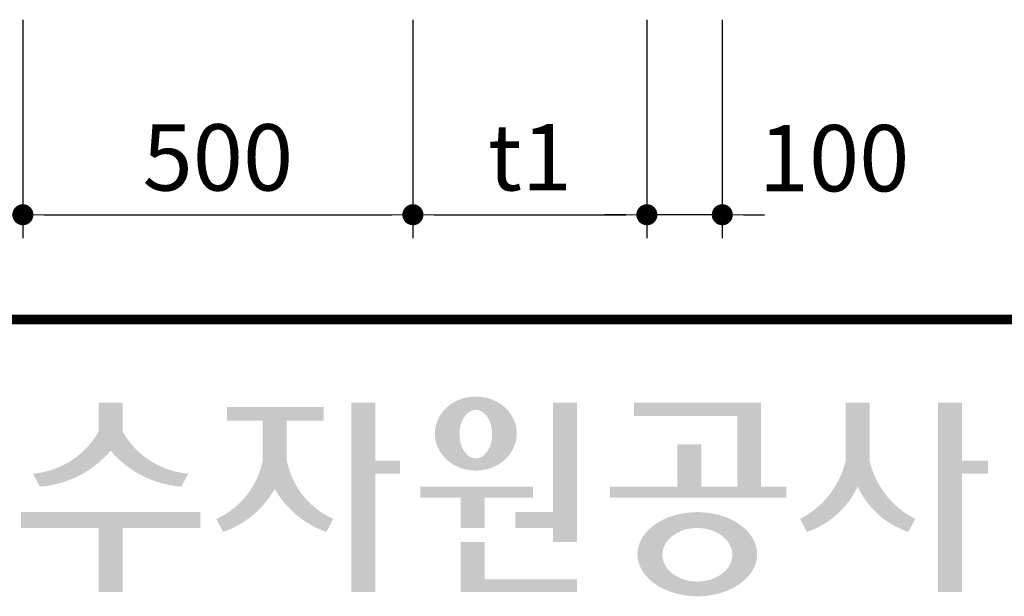
# Model space of a CAD drawing. Units: inches. Extents: x 1371313 to 1447478, y -496947 to -66580.
# Drawn here: x 1374696 to 1375958, y -477860 to -477121 of the extents above; entities that cross this region are included whole.
import ezdxf

# ---------------------------------------------------------------- set-up
doc = ezdxf.new("R2010")
doc.units = ezdxf.units.IN
doc.header["$LTSCALE"] = 200
doc.header["$MEASUREMENT"] = 0
doc.layers.add('WA-DIM', color=1, linetype='Continuous', lineweight=20)
doc.layers.add('도곽', color=7, linetype='Continuous')
doc.styles.add('굴림체', font='GulimChe.ttf')
doc.dimstyles.new('DOT-100', dxfattribs={"dimtxt": 85, "dimasz": 27, "dimexe": 30, "dimexo": 0, "dimgap": 30, "dimtad": 1, "dimdec": 0, "dimdsep": 46, "dimtxsty": '굴림체', "dimblk": 'DOT', "dimcen": 0, "dimclrd": 256, "dimclre": 256, "dimclrt": 2, "dimadec": 0, "dimazin": 0, "dimtfac": 0.4, "dimtdec": 0, "dimtix": 1, "dimtmove": 2, "dimatfit": 3, "dimldrblk": 'DOT', "dimfxl": 1, "dimtvp": 120, "dimtolj": 1, "dimarcsym": 0})

# ---------------------------------------------------------------- blocks, each defined once
blk = doc.blocks.new('도곽')
at = {"layer": '도곽'}
h = blk.add_hatch(color=0, dxfattribs=at)
edge = h.paths.add_edge_path()
edge.add_ellipse((135.8479109715111, 49.19711254146418), major_axis=(-1.73879603951757, 0), ratio=0.904977135323405, start_angle=163.0331817541685, end_angle=183.2342387960466)
edge.add_ellipse((135.8479109715111, 49.19711254146418), major_axis=(-1.73879603951757, 0), ratio=0.904977135323405, start_angle=183.2342387960466, end_angle=200.5083463625748)
edge.add_ellipse((135.8479109715111, 49.19711254146418), major_axis=(-1.73879603951757, 0), ratio=0.904977135323405, start_angle=200.5083463625748, end_angle=208.2789999285372)
edge.add_ellipse((135.8479109715111, 49.19711254146418), major_axis=(-1.73879603951757, 0), ratio=0.904977135323405, start_angle=208.2789999285372, end_angle=225.5003338023786)
edge.add_ellipse((135.8479109715111, 49.19711254146418), major_axis=(-1.73879603951757, 0), ratio=0.904977135323405, start_angle=225.5003338023786, end_angle=236.790778306917)
edge.add_ellipse((135.8479109715111, 49.19711254146418), major_axis=(-1.73879603951757, 0), ratio=0.904977135323405, start_angle=236.790778306917, end_angle=331.7210000714628)
edge.add_ellipse((135.8479109715111, 49.19711254146418), major_axis=(-1.73879603951757, 0), ratio=0.904977135323405, start_angle=331.7210000714628, end_angle=339.4916536374252)
edge.add_ellipse((135.8479109715111, 49.19711254146418), major_axis=(-1.73879603951757, 0), ratio=0.904977135323405, start_angle=339.4916536374252, end_angle=356.7657612039533)
edge.add_ellipse((135.8479109715111, 49.19711254146418), major_axis=(-1.73879603951757, 0), ratio=0.904977135323405, start_angle=356.7657612039533, end_angle=376.9668182458315)
edge.add_ellipse((135.8479109715111, 49.19711254146418), major_axis=(-1.73879603951757, 0), ratio=0.904977135323405, start_angle=16.96681824583149, end_angle=46.99040208974026)
edge.add_ellipse((135.8479109715111, 49.19711254146418), major_axis=(-1.73879603951757, 0), ratio=0.904977135323405, start_angle=46.99040208974026, end_angle=133.0095979102597)
edge.add_ellipse((135.8479109715111, 49.19711254146418), major_axis=(-1.73879603951757, 0), ratio=0.904977135323405, start_angle=133.0095979102597, end_angle=163.0331817541685)
edge = h.paths.add_edge_path(flags=16)
edge.add_ellipse((135.8479109715111, 49.17231750235837), major_axis=(0, -1.033277748578866), ratio=0.6731185460672396, start_angle=0, end_angle=360)
for points in [[(120.8480142783804, 49.28589047581076), (120.8480142783804, 50.5136816180387), (119.8320794868481, 50.5136816180387), (119.8320794868481, 49.28589047581076, -0.2489021252353437), (117.0397105215664, 47.49559552552122), (117.3369690470712, 46.94473544674869, 0.2011071884743382), (120.3400468826142, 48.46805807876112, 0.2011071884743376), (123.3431247181573, 46.94473544674869), (123.6403832436912, 47.49559552552122, -0.248902125235345)], [(127.8179621775774, 48.07538763195802), (127.8179621775774, 49.74840330337642), (129.3833948822424, 49.74840330337642), (129.3833948822424, 50.31946894618918), (125.2764067483216, 50.31946894618918), (125.2764067483216, 49.74840330337642), (126.802027386016, 49.74840330337642), (126.802027386016, 48.07538763195802, -0.2461983996184456), (124.8238042447914, 45.57135957120803), (125.1210627701797, 45.02049949246461, 0.1816880353994367), (127.3099947817821, 46.84690960072507, 0.1816880353994365), (129.4989267933264, 45.02049949246461), (129.7961853187729, 45.57135957120803, -0.2461983996184391)], [(131.5755586302106, 48.04645560422099), (131.5755586302106, 50.5136816180387), (130.5596238386491, 50.5136816180387), (130.5596238386491, 42.46771900291091), (131.5755586302106, 42.46771900291091), (131.5755586302106, 47.49559552552122), (132.6290902351169, 47.49559552552122), (132.6290902351169, 48.04645560422099)], [(139.1289999759314, 45.86022964640173), (137.5325825808535, 45.86022964640173), (137.5325825808535, 45.18886917495578), (139.1289999759314, 45.18886917495578), (139.1289999759314, 44.5929460517294), (140.1449347674928, 44.5929460517294), (140.1449347674928, 50.5136816180387), (139.1289999759314, 50.5136816180387)], [(147.965111335899, 50.5136816180387), (142.5641500180203, 50.5136816180387), (142.5641500180203, 49.94261597522595), (146.9491765443084, 49.94261597522595), (146.9491765443084, 46.94473544674869), (145.4237890212529, 46.94473544674869), (145.4237890212529, 48.73791656629359), (144.4078542296914, 48.73791656629359), (144.4078542296914, 46.94473544674869), (141.5426382012514, 46.94473544674869), (141.5426382012514, 46.47327068459012), (149.0364530712389, 46.47327068459012), (149.0364530712389, 46.94473544674869), (147.965111335899, 46.94473544674869)], [(152.5701365413691, 50.5136816180387), (151.5542017498077, 50.5136816180387), (151.5542017498077, 48.04645560422099, -0.2220458487142074), (149.6152659430657, 45.57135957120803), (149.9125244684832, 45.02049949246461, 0.204444452810302), (152.062169145603, 46.94473544674869, 0.204444452810302), (154.2118138226645, 45.02049949246461), (154.5090723481111, 45.57135957120803, -0.222045848714211), (152.5701365413691, 48.04645560422099)], [(156.4957319350063, 47.49559552552122), (157.6029512520321, 47.49559552552122), (157.6029512520321, 48.04645560422099), (156.4957319350063, 48.04645560422099), (156.4957319350063, 50.5136816180387), (155.4797971434158, 50.5136816180387), (155.4797971434158, 42.46771900291091), (156.4957319350063, 42.46771900291091)], [(136.2170731849759, 46.47327068459012), (138.2772106692276, 46.47327068459012), (138.2772106692276, 46.94473544674869), (133.4884939665638, 46.94473544674869), (133.4884939665638, 46.47327068459012), (135.2011383934144, 46.47327068459012), (135.2011383934144, 45.18886917495578), (136.2170731849759, 45.18886917495578)], [(120.8480142783804, 45.18886917495578), (124.1454970161861, 45.18886917495578), (124.1454970161861, 45.86022964640173), (116.5345967490424, 45.86022964640173), (116.5345967490424, 45.18886917495578), (119.8320794868481, 45.18886917495578), (119.8320794868481, 42.46771900291091), (120.8480142783804, 42.46771900291091)], [(136.2170731849759, 44.5929460517294), (135.2011383934144, 44.5929460517294), (135.2011383934144, 42.46771900291091), (140.1449347674928, 42.46771900291091), (140.1449347674928, 43.01149282440778), (136.2170731849759, 43.01149282440778)]]:
    blk.add_hatch(color=0, dxfattribs=at).paths.add_polyline_path(points)
h = blk.add_hatch(color=0, dxfattribs=at)
edge = h.paths.add_edge_path()
edge.add_ellipse((145.2535724838811, 44.07430887860423), major_axis=(-2.541322188487906, 0), ratio=0.7027525970166547, start_angle=218.614811290225, end_angle=266.1594810075293)
edge.add_ellipse((145.2535724838811, 44.07430887860423), major_axis=(-2.541322188487906, 0), ratio=0.7027525970166547, start_angle=266.1594810075293, end_angle=270)
edge.add_ellipse((145.2535724838811, 44.07430887860423), major_axis=(-2.541322188487906, 0), ratio=0.7027525970166547, start_angle=270, end_angle=289.4380050954117)
edge.add_ellipse((145.2535724838811, 44.07430887860423), major_axis=(-2.541322188487906, 0), ratio=0.7027525970166547, start_angle=289.4380050954117, end_angle=321.385188709775)
edge.add_ellipse((145.2535724838811, 44.07430887860423), major_axis=(-2.541322188487906, 0), ratio=0.7027525970166547, start_angle=321.385188709775, end_angle=343.1179011909932)
edge.add_ellipse((145.2535724838811, 44.07430887860423), major_axis=(-2.541322188487906, 0), ratio=0.7027525970166547, start_angle=343.1179011909932, end_angle=424.1037428651928)
edge.add_ellipse((145.2535724838811, 44.07430887860423), major_axis=(-2.541322188487906, 0), ratio=0.7027525970166547, start_angle=64.10374286519277, end_angle=196.8820988090067)
edge.add_ellipse((145.2535724838811, 44.07430887860423), major_axis=(-2.541322188487906, 0), ratio=0.7027525970166547, start_angle=196.8820988090067, end_angle=218.614811290225)
edge = h.paths.add_edge_path(flags=16)
edge.add_ellipse((145.255750628697, 44.05105055844646), major_axis=(-1.484599553540304, 0), ratio=0.7664144946079834, start_angle=0, end_angle=360)
at = {"layer": '도곽', "color": 0, "linetype": 'Continuous', "const_width": 0.39999999999989}
blk.add_lwpolyline([(29.4148821496486, 54.03811891839027), (825.4148821494449, 54.03811891839027)], dxfattribs=at)
blk = doc.blocks.new('DOT')
at = {"color": 0, "linetype": 'ByBlock'}
blk.add_line((-0.5, 0), (-1, 0), dxfattribs=at)
at = {"color": 0, "linetype": 'ByBlock', "const_width": 0.5}
blk.add_lwpolyline([(-0.25, 0, 1), (0.25, 0, 1)], format="xyb", close=True, dxfattribs=at)
blk = doc.blocks.new('*D803')
at = {"layer": 'Defpoints', "color": 0, "linetype": 'Continuous', "transparency": 16777216}
for p in [(1375199.596748747, -477121.1482345976), (1375499.596748747, -477121.1482345976), (1375499.596748747, -477371.111356175)]:
    blk.add_point(p, dxfattribs=at)
at = {"layer": 'WA-DIM', "linetype": 'Continuous', "lineweight": -2, "transparency": 16777216}
for p, q in [((1375199.596748747, -477121.1482345976), (1375199.596748747, -477401.111356175)), ((1375499.596748747, -477121.1482345976), (1375499.596748747, -477401.111356175)), ((1375226.596748747, -477371.111356175), (1375472.596748747, -477371.111356175))]:
    blk.add_line(p, q, dxfattribs=at)
at = {"layer": 'WA-DIM', "linetype": 'Continuous', "lineweight": -2, "transparency": 16777216, "xscale": 27, "yscale": 27, "zscale": 27, "rotation": 180}
blk.add_blockref('DOT', (1375199.596748747, -477371.111356175), dxfattribs=at)
at = {"layer": 'WA-DIM', "linetype": 'Continuous', "lineweight": -2, "transparency": 16777216, "xscale": 27, "yscale": 27, "zscale": 27}
blk.add_blockref('DOT', (1375499.596748747, -477371.111356175), dxfattribs=at)
at = {"layer": 'WA-DIM', "color": 2, "linetype": 'Continuous', "transparency": 16777216, "insert": (1375349.596748747, -477297.481037026), "char_height": 85, "attachment_point": 5, "style": '굴림체'}
blk.add_mtext('\\A1;t1', dxfattribs=at)
blk = doc.blocks.new('*D804')
at = {"layer": 'Defpoints', "color": 0, "linetype": 'Continuous', "transparency": 16777216}
for p in [(1374699.596748747, -477121.1482345976), (1375199.596748747, -477121.1482345976), (1375199.596748747, -477371.111356175)]:
    blk.add_point(p, dxfattribs=at)
at = {"layer": 'WA-DIM', "linetype": 'Continuous', "lineweight": -2, "transparency": 16777216}
for p, q in [((1374699.596748747, -477121.1482345976), (1374699.596748747, -477401.111356175)), ((1375199.596748747, -477121.1482345976), (1375199.596748747, -477401.111356175)), ((1374726.596748747, -477371.111356175), (1375172.596748747, -477371.111356175))]:
    blk.add_line(p, q, dxfattribs=at)
at = {"layer": 'WA-DIM', "linetype": 'Continuous', "lineweight": -2, "transparency": 16777216, "xscale": 27, "yscale": 27, "zscale": 27, "rotation": 180}
blk.add_blockref('DOT', (1374699.596748747, -477371.111356175), dxfattribs=at)
at = {"layer": 'WA-DIM', "linetype": 'Continuous', "lineweight": -2, "transparency": 16777216, "xscale": 27, "yscale": 27, "zscale": 27}
blk.add_blockref('DOT', (1375199.596748747, -477371.111356175), dxfattribs=at)
at = {"layer": 'WA-DIM', "color": 2, "linetype": 'Continuous', "transparency": 16777216, "insert": (1374949.596748747, -477297.6505848984), "char_height": 85, "attachment_point": 5, "style": '굴림체'}
blk.add_mtext('\\A1;500', dxfattribs=at)
blk = doc.blocks.new('*D805')
at = {"layer": 'Defpoints', "color": 0, "linetype": 'Continuous', "transparency": 16777216}
for p in [(1374399.596748747, -477121.1482345976), (1374699.596748747, -477121.1482345976), (1374699.596748747, -477371.111356175)]:
    blk.add_point(p, dxfattribs=at)
at = {"layer": 'WA-DIM', "linetype": 'Continuous', "lineweight": -2, "transparency": 16777216}
for p, q in [((1374399.596748747, -477121.1482345976), (1374399.596748747, -477401.111356175)), ((1374699.596748747, -477121.1482345976), (1374699.596748747, -477401.111356175)), ((1374426.596748747, -477371.111356175), (1374672.596748747, -477371.111356175))]:
    blk.add_line(p, q, dxfattribs=at)
at = {"layer": 'WA-DIM', "linetype": 'Continuous', "lineweight": -2, "transparency": 16777216, "xscale": 27, "yscale": 27, "zscale": 27, "rotation": 180}
blk.add_blockref('DOT', (1374399.596748747, -477371.111356175), dxfattribs=at)
at = {"layer": 'WA-DIM', "linetype": 'Continuous', "lineweight": -2, "transparency": 16777216, "xscale": 27, "yscale": 27, "zscale": 27}
blk.add_blockref('DOT', (1374699.596748747, -477371.111356175), dxfattribs=at)
at = {"layer": 'WA-DIM', "color": 2, "linetype": 'Continuous', "transparency": 16777216, "insert": (1374549.596748747, -477297.481037026), "char_height": 85, "attachment_point": 5, "style": '굴림체'}
blk.add_mtext('\\A1;t1', dxfattribs=at)
blk = doc.blocks.new('*D806')
at = {"layer": 'Defpoints', "color": 0, "linetype": 'Continuous', "transparency": 16777216}
for p in [(1375499.596748747, -477121.1482345976), (1375596.263415413, -477121.1482345976), (1375499.596748747, -477371.111356175)]:
    blk.add_point(p, dxfattribs=at)
at = {"layer": 'WA-DIM', "linetype": 'Continuous', "lineweight": -2, "transparency": 16777216}
for p, q in [((1375499.596748747, -477121.1482345976), (1375499.596748747, -477401.111356175)), ((1375596.263415413, -477121.1482345976), (1375596.263415413, -477401.111356175)), ((1375472.596748747, -477371.111356175), (1375445.596748747, -477371.111356175)), ((1375596.263415413, -477371.111356175), (1375499.596748747, -477371.111356175)), ((1375623.263415413, -477371.111356175), (1375650.263415413, -477371.111356175))]:
    blk.add_line(p, q, dxfattribs=at)
at = {"layer": 'WA-DIM', "linetype": 'Continuous', "lineweight": -2, "transparency": 16777216, "xscale": 27, "yscale": 27, "zscale": 27}
blk.add_blockref('DOT', (1375499.596748747, -477371.111356175), dxfattribs=at)
at = {"layer": 'WA-DIM', "linetype": 'Continuous', "lineweight": -2, "transparency": 16777216, "xscale": 27, "yscale": 27, "zscale": 27, "rotation": 180}
blk.add_blockref('DOT', (1375596.263415413, -477371.111356175), dxfattribs=at)
at = {"layer": 'WA-DIM', "color": 2, "linetype": 'Continuous', "transparency": 16777216, "insert": (1375739.587062044, -477298.611356175), "char_height": 85, "attachment_point": 5, "style": '굴림체'}
blk.add_mtext('\\A1;100', dxfattribs=at)

msp = doc.modelspace()

# ---------------------------------------------------------------- block references
at = {"xscale": 30.1884422111325, "yscale": 30.18844221106701, "zscale": 30.18844221106637}
msp.add_blockref('도곽', (1371179.222172906, -479136.7284446137), dxfattribs=at)

# ---------------------------------------------------------------- dimensions: what is measured, and where the dimension line sits
at = {"layer": 'WA-DIM', "linetype": 'Continuous'}
for base, p1, p2, picture, middle in [((1374699.596748747, -477371.111356175), (1374399.596748747, -477121.1482345976), (1374699.596748747, -477121.1482345976), '*D805', (1374549.596748747, -477297.481037026)), ((1375499.596748747, -477371.111356175), (1375199.596748747, -477121.1482345976), (1375499.596748747, -477121.1482345976), '*D803', (1375349.596748747, -477297.481037026))]:
    dim = msp.add_linear_dim(base=base, p1=p1, p2=p2, text='t1', dimstyle='DOT-100', dxfattribs=at)
    dim.commit()
    dim.dimension.update_dxf_attribs({"geometry": picture, "text_midpoint": middle})
dim = msp.add_linear_dim(base=(1375199.596748747, -477371.111356175), p1=(1374699.596748747, -477121.1482345976), p2=(1375199.596748747, -477121.1482345976), dimstyle='DOT-100', dxfattribs=at)
dim.commit()
dim.dimension.update_dxf_attribs({"geometry": '*D804', "text_midpoint": (1374949.596748747, -477297.6505848984)})
dim = msp.add_linear_dim(base=(1375499.596748747, -477371.111356175), p1=(1375596.263415413, -477121.1482345976), p2=(1375499.596748747, -477121.1482345976), text='100', dimstyle='DOT-100', dxfattribs=at)
dim.commit()
dim.dimension.update_dxf_attribs({"geometry": '*D806', "text_midpoint": (1375739.587062044, -477298.611356175), "dimtype": 160})

doc.saveas('drawing.dxf')
